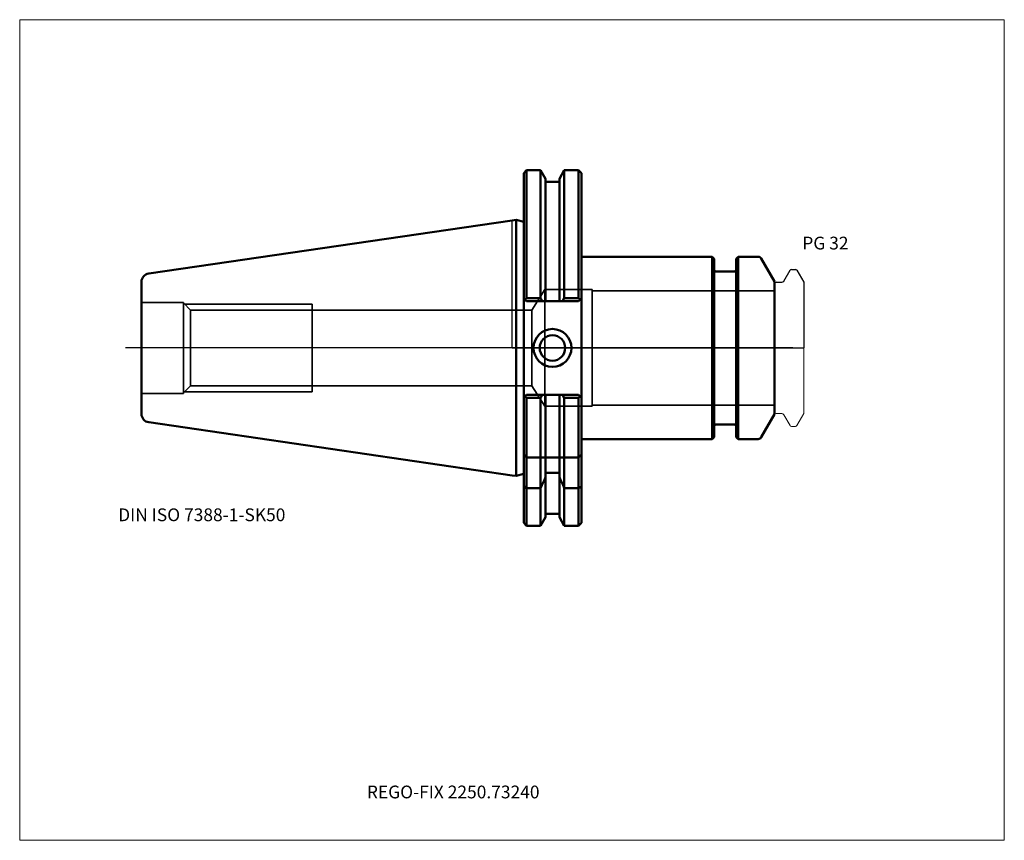
# Model space of a CAD drawing. Units: millimetres. Extents: x -135 to 135, y -135 to 90.
import ezdxf
from ezdxf.entities.mleader import LeaderData, LeaderLine
from ezdxf.lldxf.tags import DXFTag
from ezdxf.math import Vec2, Vec3

# ---------------------------------------------------------------- set-up
doc = ezdxf.new("R2010")
doc.units = ezdxf.units.MM
doc.layers.get('0').update_dxf_attribs({"plot": 0})
for name, color, linetype, lineweight in [('1', 4, 'Continuous', 50), ('3', 1, 'Dashed_narrow', 35), ('RFCOMP01', 3, 'Long_dashed_dotted_narrow', 18), ('SK1', 4, 'Continuous', 50), ('SK3', 1, 'Dashed_narrow', 35), ('SK4', 2, 'Long_dashed_dotted_narrow', 25)]:
    doc.layers.add(name, color=color, linetype=linetype, lineweight=lineweight)
for name, color, linetype, lineweight, plot in [('4', 2, 'Long_dashed_dotted_narrow', 25, False), ('INFMAINVIEW', 9, 'Continuous', 18, False), ('INFTOTAL', 9, 'Continuous', 18, False), ('NOCUT', 7, 'Continuous', 25, False)]:
    doc.layers.add(name, color=color, linetype=linetype, lineweight=lineweight, plot=plot)
doc.layers.add('SK6', color=5, linetype='Continuous')
doc.styles.add('SEACAD_Monospac821_BT', font='txt')
doc.styles.get("Standard").update_dxf_attribs({"font": 'Monospac821 BT'})
tags = doc.linetypes.add('Dashed_narrow', pattern=[9.525, 6.35, -3.175]).pattern_tags.tags
tags[6:7] = [DXFTag(74, 4), DXFTag(75, 0), DXFTag(340, '0'), DXFTag(46, 0.0), DXFTag(50, 0.0), DXFTag(44, 0.0), DXFTag(45, 0.0)]
tags[4:5] = [DXFTag(74, 4), DXFTag(75, 0), DXFTag(340, '0'), DXFTag(46, 0.0), DXFTag(50, 0.0), DXFTag(44, 0.0), DXFTag(45, 0.0)]
tags = doc.linetypes.add('Long_dashed_dotted_narrow', pattern=[28.575, 19.05, -3.175, 3.175, -3.175]).pattern_tags.tags
tags[10:11] = [DXFTag(74, 4), DXFTag(75, 0), DXFTag(340, '0'), DXFTag(46, 0.0), DXFTag(50, 0.0), DXFTag(44, 0.0), DXFTag(45, 0.0)]
tags[8:9] = [DXFTag(74, 4), DXFTag(75, 0), DXFTag(340, '0'), DXFTag(46, 0.0), DXFTag(50, 0.0), DXFTag(44, 0.0), DXFTag(45, 0.0)]
tags[6:7] = [DXFTag(74, 4), DXFTag(75, 0), DXFTag(340, '0'), DXFTag(46, 0.0), DXFTag(50, 0.0), DXFTag(44, 0.0), DXFTag(45, 0.0)]
tags[4:5] = [DXFTag(74, 4), DXFTag(75, 0), DXFTag(340, '0'), DXFTag(46, 0.0), DXFTag(50, 0.0), DXFTag(44, 0.0), DXFTag(45, 0.0)]

# ---------------------------------------------------------------- blocks, each defined once
blk = doc.blocks.new('_DOT')
at = {"color": 0}
blk.add_line((0, 0), (-1, 0), dxfattribs=at)
at = {"color": 0, "const_width": 0.333}
blk.add_lwpolyline([(-0.166, 0, 1), (0.166, 0, 1)], format="xyb", close=True, dxfattribs=at)

msp = doc.modelspace()

# ---------------------------------------------------------------- linework, layer by layer
at = {"layer": '1'}
for p, q in [((4, 48.75), (3.2, 47.95)), ((4, 13.68), (4, 48.75)), ((7.85, 48.75), (4, 48.75)), ((7.85, 48.75), (7.85, 13.68)), ((9.23, 46.37), (7.85, 48.75)), ((14.35, 48.75), (12.98, 46.37)), ((14.35, 48.75), (14.35, 13.68)), ((18.25, 48.75), (14.35, 48.75)), ((18.25, 13.68), (18.25, 48.75)), ((19.05, 47.95), (18.25, 48.75)), ((3.2, 13.65), (3.2, 47.95)), ((9.23, 12.85), (9.23, 46.37)), ((12.98, 46.37), (12.98, 12.85)), ((19.05, 8.85), (19.05, 47.95)), ((12.98, 45.5), (9.23, 45.5)), ((0, 34.93), (1.16, 35.09)), ((1.16, -35.09), (1.16, 35.09)), ((3.2, 34.55), (1.16, 35.09)), ((54.85, 25), (19.05, 25)), ((54.85, -25), (54.85, 25)), ((55.4, 24.45), (54.85, 25)), ((55.4, 24.45), (55.4, -24.45)), ((62.05, 25), (61.5, 24.45)), ((61.5, -24.45), (61.5, 24.45)), ((62.05, 25), (62.05, -25)), ((67.5, 25), (62.05, 25)), ((72, 18.2), (68.37, 24.5)), ((61, 21), (55.9, 21)), ((72, -18.2), (72, 18.2)), ((4, 12.85), (3.2, 13.65)), ((3.2, 13.65), (3.2, -8.85)), ((4, 13.68), (3.58, 13.26)), ((7.85, 13.68), (4, 13.68)), ((8.33, 12.84), (7.85, 13.68)), ((13.87, 12.85), (14.35, 13.68)), ((14.35, 13.68), (18.25, 13.68)), ((18.25, 13.68), (18.66, 13.26)), ((19.05, 13.65), (18.25, 12.85)), ((4, 12.85), (18.25, 12.85)), ((19.05, -13.65), (19.05, 8.85)), ((3.2, -47.95), (3.2, -8.85)), ((3.2, -13.65), (4, -12.85)), ((3.58, -13.26), (4, -13.68)), ((4, -12.85), (18.25, -12.85)), ((7.85, -13.68), (8.33, -12.84)), ((9.23, -30), (9.23, -12.85)), ((12.98, -30), (12.98, -12.85)), ((14.35, -13.68), (13.87, -12.85)), ((18.25, -12.85), (19.05, -13.65)), ((18.66, -13.26), (18.25, -13.69)), ((4, -48.75), (4, -13.68)), ((4, -13.68), (7.85, -13.68)), ((7.85, -30), (7.85, -13.68)), ((14.35, -30), (14.35, -13.68)), ((18.25, -13.68), (14.35, -13.68)), ((18.25, -48.75), (18.25, -13.68)), ((19.05, -47.95), (19.05, -13.65)), ((68.37, -24.5), (72, -18.2)), ((55.9, -21), (61, -21)), ((19.05, -25), (54.85, -25)), ((54.85, -25), (55.4, -24.45)), ((61.5, -24.45), (62.05, -25)), ((62.05, -25), (67.5, -25)), ((4, -30), (3.2, -29.2)), ((18.25, -30), (19.05, -29.2)), ((4, -30), (7.56, -30)), ((7.56, -30), (9.23, -30)), ((7.85, -30), (7.85, -38.43)), ((9.23, -30), (9.63, -30)), ((9.23, -30), (9.23, -34.21)), ((12.58, -30), (9.63, -30)), ((12.58, -30), (12.98, -30)), ((12.98, -34.21), (12.98, -30)), ((14.64, -30), (12.98, -30)), ((14.35, -30), (14.35, -38.43)), ((18.25, -30), (14.64, -30)), ((0, -34.93), (1.16, -35.09)), ((1.16, -35.09), (3.2, -34.55)), ((9.23, -46.37), (9.23, -34.21)), ((9.23, -34.21), (12.98, -34.21)), ((12.98, -34.21), (12.98, -46.37)), ((3.2, -38.01), (4, -38.43)), ((7.85, -38.43), (4, -38.43)), ((7.85, -38.43), (7.85, -48.75)), ((14.35, -38.43), (14.35, -48.75)), ((14.35, -38.43), (18.25, -38.43)), ((19.05, -38.03), (18.25, -38.43)), ((9.23, -45.5), (12.98, -45.5)), ((3.2, -47.95), (4, -48.75)), ((7.85, -48.75), (9.23, -46.37)), ((12.98, -46.37), (14.35, -48.75)), ((18.25, -48.75), (19.05, -47.95)), ((4, -48.75), (7.85, -48.75)), ((14.35, -48.75), (18.25, -48.75))]:
    msp.add_line(p, q, dxfattribs=at)
for radius in [5.2, 3.5]:
    msp.add_circle((11.1, 0), radius, dxfattribs=at)
for centre, radius, start, end in [((67.5, 24), 1, 30, 90), ((55.9, 21.5), 0.5, 180, 270), ((61, 21.5), 0.5, 270, 360), ((55.9, -21.5), 0.5, 90, 180), ((61, -21.5), 0.5, 0, 90), ((67.5, -24), 1, 270, 330)]:
    msp.add_arc(centre, radius, start, end, dxfattribs=at)
for points in [[(9.23, -35.36), (8.78, -36.39), (8.32, -37.41), (7.85, -38.42)], [(12.98, -35.36), (13.42, -36.39), (13.88, -37.41), (14.35, -38.42)]]:
    msp.add_open_spline(points, degree=3, dxfattribs=at)
at = {"layer": '3'}
for p, q in [((5.46, 10.38), (-54.8, 10.38)), ((-54.8, -10.38), (5.46, -10.38))]:
    msp.add_line(p, q, dxfattribs=at)
at = {"layer": '4'}
msp.add_line((0, 0), (72, 0), dxfattribs=at)
at = {"layer": 'INFMAINVIEW'}
for p, q in [((-135, -135), (-135, 90)), ((-135, 90), (135, 90)), ((135, 90), (135, -135)), ((135, -135), (-135, -135))]:
    msp.add_line(p, q, dxfattribs=at)
at = {"layer": 'INFTOTAL'}
for p, q in [((-135, 90), (135, 90)), ((-135, -135), (-135, 90)), ((135, 90), (135, -135)), ((135, -135), (-135, -135))]:
    msp.add_line(p, q, dxfattribs=at)
at = {"layer": 'NOCUT'}
for p, q in [((4, 48.75), (3.2, 47.95)), ((7.85, 48.75), (4, 48.75)), ((9.23, 46.37), (7.85, 48.75)), ((14.35, 48.75), (12.98, 46.37)), ((18.25, 48.75), (14.35, 48.75)), ((19.05, 47.95), (18.25, 48.75)), ((3.2, 34.55), (3.2, 47.95)), ((9.23, 45.5), (9.23, 46.37)), ((12.98, 46.37), (12.98, 45.5)), ((19.05, 25), (19.05, 47.95)), ((12.98, 45.5), (9.23, 45.5)), ((0, 34.93), (1.16, 35.09)), ((0, 0), (0, 34.93)), ((3.2, 34.55), (1.16, 35.09)), ((54.85, 25), (19.05, 25)), ((55.4, 24.45), (54.85, 25)), ((55.4, 24.45), (55.4, 21.5)), ((62.05, 25), (61.5, 24.45)), ((61.5, 21.5), (61.5, 24.45)), ((67.5, 25), (62.05, 25)), ((72, 18.2), (68.37, 24.5)), ((61, 21), (55.9, 21)), ((74.53, 18.3), (76.27, 21.3)), ((76.61, 21.5), (77.75, 21.5)), ((78.1, 21.3), (80, 18)), ((72, 17.6), (72, 18.2)), ((72.4, 18), (74.01, 18)), ((80, 18), (80, 0)), ((0, 0), (80, 0))]:
    msp.add_line(p, q, dxfattribs=at)
for centre, radius, start, end in [((67.5, 24), 1, 30, 90), ((55.9, 21.5), 0.5, 180, 270), ((61, 21.5), 0.5, 270, 360), ((76.61, 21.1), 0.4, 89.9155, 150.0001), ((77.75, 21.1), 0.4, 30, 89.9412), ((72.4, 17.6), 0.4, 90, 180), ((74.01, 18.6), 0.6, 270.0588, 330)]:
    msp.add_arc(centre, radius, start, end, dxfattribs=at)
at = {"layer": 'RFCOMP01'}
for p, q in [((74.53, 18.3), (76.27, 21.3)), ((76.61, 21.5), (77.75, 21.5)), ((78.1, 21.3), (80, 18)), ((72.4, 18), (74.01, 18)), ((80, 18), (80, -18)), ((72.4, -18), (74.01, -18)), ((74.53, -18.3), (76.27, -21.3)), ((78.1, -21.3), (80, -18)), ((76.61, -21.5), (77.75, -21.5))]:
    msp.add_line(p, q, dxfattribs=at)
for centre, radius, start, end in [((76.61, 21.1), 0.4, 89.9155, 150.0001), ((77.75, 21.1), 0.4, 30, 89.9412), ((72.4, 17.6), 0.4, 90, 180), ((74.01, 18.6), 0.6, 270.0588, 330), ((72.4, -17.6), 0.4, 180, 270), ((74.01, -18.6), 0.6, 30, 89.9412), ((76.61, -21.1), 0.4, 209.9999, 270.0845), ((77.75, -21.1), 0.4, 270.0588, 330)]:
    msp.add_arc(centre, radius, start, end, dxfattribs=at)
at = {"layer": 'SK1'}
for p, q in [((0, 34.93), (-99.63, 20.39)), ((-101.6, -18.12), (-101.6, 18.12)), ((-99.63, -20.39), (0, -34.93))]:
    msp.add_line(p, q, dxfattribs=at)
for centre, start, end in [((-99.3, 18.12), 98.2995, 180.0022), ((-99.3, -18.12), 180.0227, 261.7005)]:
    msp.add_arc(centre, 2.3, start, end, dxfattribs=at)
at = {"layer": 'SK3'}
for p, q in [((9, 16), (5.46, 10.38)), ((9, -16), (9, 16)), ((22, 16), (9, 16)), ((22, -16), (22, 16)), ((72, 15.7), (22, 15.7)), ((-90.1, 12.5), (-101.6, 12.5)), ((-90.1, -12.5), (-90.1, 12.5)), ((-88.12, 10.38), (-90.1, 12.35)), ((-89.75, 12), (-54.8, 12)), ((-54.8, -12), (-54.8, 12)), ((-88.12, -10.38), (-88.12, 10.38)), ((-54.8, 10.38), (-88.12, 10.38)), ((5.46, 10.38), (5.46, -10.38)), ((-90.1, -12.35), (-88.12, -10.38)), ((-88.12, -10.38), (-54.8, -10.38)), ((5.46, -10.38), (9, -16)), ((-101.6, -12.5), (-90.1, -12.5)), ((-89.75, -12), (-54.8, -12)), ((9, -16), (22, -16)), ((22, -15.7), (72, -15.7))]:
    msp.add_line(p, q, dxfattribs=at)
at = {"layer": 'SK4'}
msp.add_line((77, 0), (-106, 0), dxfattribs=at)

# ---------------------------------------------------------------- texts
at = {"layer": 'SK6', "style": 'SEACAD_Monospac821_BT'}
for s, p in [('PG 32', (79.6, 27)), ('DIN ISO 7388-1-SK50', (-108, -47.5))]:
    msp.add_text(s, height=3.5, dxfattribs=at).set_placement(p)

# ---------------------------------------------------------------- leaders
at = {"layer": 'SK6'}
ml = msp.add_multileader_mtext('Standard', dxfattribs=at)
ml.set_content('{\\pxsm0.9;\\fMonospac821 BT|b0||i0||c0|p34;\\W1.;REGO-FIX 2250.73240}', color=256)
ml.set_leader_properties()
ml.set_arrow_properties(name='DOT')
ml.build(insert=Vec2(0, 0))
ml.multileader.update_dxf_attribs({"leader_type": 0, "dogleg_length": 0, "arrow_head_size": 3.5})
ctx = ml.context
ctx.base_point, ctx.char_height, ctx.arrow_head_size, ctx.landing_gap_size = Vec3(-23.11, -75.55), 3.5, 3.5, 1.23
ctx.mtext.insert = Vec3(-39.8, -120)

doc.saveas('drawing.dxf')
